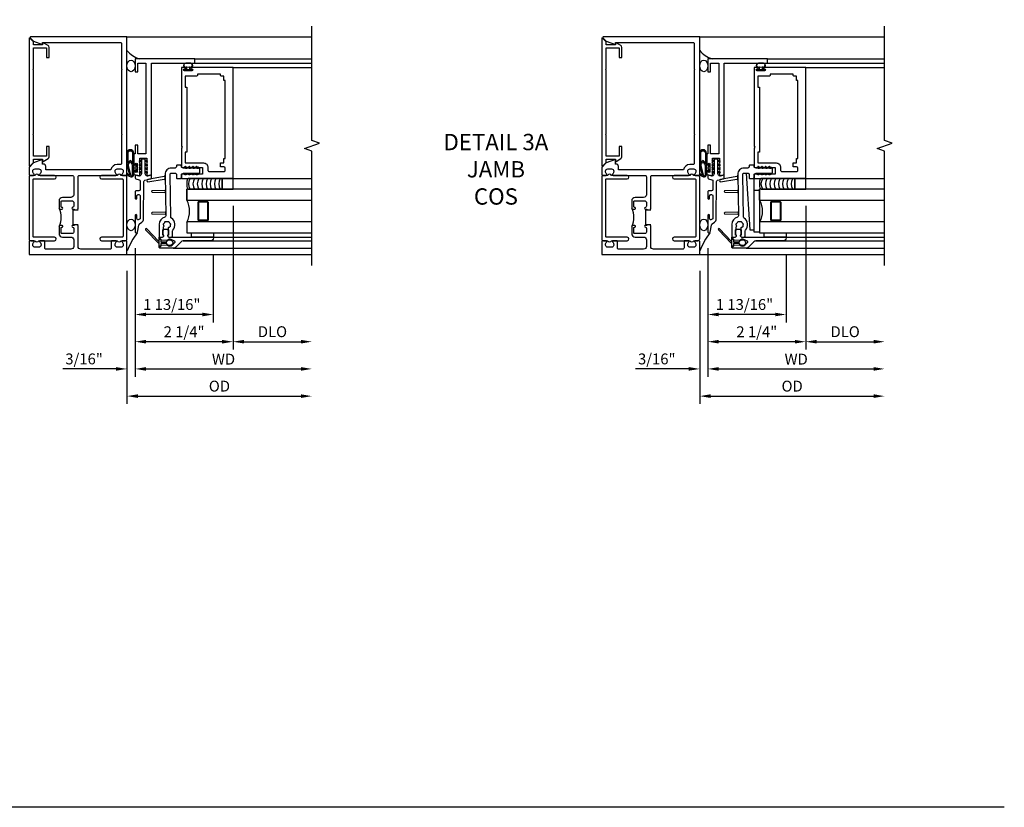
# Model space of a CAD drawing. Extents: x -555 to -452, y 0 to 64.
# Drawn here: x -474 to -452, y 0 to 18 of the extents above; entities that cross this region are included whole.
import ezdxf

# ---------------------------------------------------------------- set-up
doc = ezdxf.new("R2010")
doc.units = 0
doc.header["$LTSCALE"] = 0.5
doc.header["$MEASUREMENT"] = 0
doc.layers.get('0').update_dxf_attribs({"color": 4, "linetype": 'CONTINUOUS'})
for name, color, linetype in [('DIME', 2, 'CONTINUOUS'), ('FORMAT', 7, 'CONTINUOUS'), ('TEXT', 3, 'CONTINUOUS')]:
    doc.layers.add(name, color=color, linetype=linetype)
doc.styles.get("Standard").update_dxf_attribs({"font": 'arial.ttf'})
doc.dimstyles.new('EXT_ON-OFF', dxfattribs={"dimscale": 2, "dimtxt": 0.125, "dimasz": 0.125, "dimexe": 0.09, "dimexo": 0.1875, "dimgap": 0.05, "dimtad": 3, "dimdec": 5, "dimzin": 3, "dimdsep": 46, "dimlunit": 5, "dimtxsty": 'Standard', "dimcen": 0, "dimse2": 1, "dimazin": 0, "dimtfac": 1, "dimtdec": 4, "dimtofl": 0, "dimtmove": 0, "dimatfit": 0, "dimfxl": 0, "dimfrac": 2, "dimtolj": 1, "dimtzin": 3, "dimarcsym": 0})
doc.dimstyles.new('EXT_ON-ON', dxfattribs={"dimscale": 2, "dimtxt": 0.125, "dimasz": 0.125, "dimexe": 0.09, "dimexo": 0.1875, "dimgap": 0.05, "dimtad": 3, "dimdec": 5, "dimzin": 3, "dimdsep": 46, "dimlunit": 5, "dimtxsty": 'Standard', "dimcen": 0, "dimadec": 0, "dimazin": 0, "dimtfac": 1, "dimtdec": 4, "dimtofl": 0, "dimtmove": 0, "dimatfit": 0, "dimfxl": 0, "dimfrac": 2, "dimtolj": 1, "dimtzin": 3, "dimarcsym": 0})

# ---------------------------------------------------------------- blocks, each defined once
blk = doc.blocks.new('B163314')
blk.add_lwpolyline([(0, -0.71, 0.414214), (0.04, -0.75), (0.134, -0.75, 0.654654), (0.226, -0.75), (0.585, -0.75, 1), (0.585, -0.67), (0.11, -0.67, -0.414214), (0.09, -0.65), (0.09, 0.65, -0.414214), (0.11, 0.67), (0.585, 0.67, 1), (0.585, 0.75), (0.226, 0.75, 0.654654), (0.134, 0.75), (0.04, 0.75, 0.414214), (0, 0.71)], format="xyb", close=True)
blk = doc.blocks.new('B182003')
for p, q in [((-1.125, 4.397), (-1.125, 1.47)), ((-1.025, 4.321), (-1.108, 4.404)), ((-1.025, 4.246), (-1.025, 4.321)), ((-0.813, 4.246), (-1.025, 4.246)), ((-1.025, 3.694), (-1.025, 4.176)), ((-1.025, 4.176), (-0.725, 4.176)), ((-0.813, 4.288), (-0.813, 4.246)), ((-0.688, 4.233), (-0.798, 4.297)), ((-0.725, 4.176), (-0.725, 3.956)), ((-0.663, 3.956), (-0.663, 4.19)), ((-0.725, 3.956), (-0.663, 3.956)), ((-1.04, 3.679), (-1.025, 3.694)), ((-1.025, 3.664), (-1.04, 3.679)), ((-1.025, 2.203), (-1.025, 3.664)), ((-1.04, 2.188), (-1.025, 2.203)), ((-1.025, 2.173), (-1.04, 2.188)), ((-1.025, 1.691), (-1.025, 2.173)), ((-0.663, 1.911), (-0.725, 1.911)), ((-0.725, 1.911), (-0.725, 1.691)), ((-0.663, 1.677), (-0.663, 1.911)), ((-0.725, 1.691), (-1.025, 1.691)), ((-1.025, 1.546), (-1.025, 1.621)), ((-1.025, 1.621), (-0.813, 1.621)), ((-0.813, 1.621), (-0.813, 1.579)), ((-0.798, 1.57), (-0.688, 1.634)), ((-1.108, 1.463), (-1.025, 1.546))]:
    blk.add_line(p, q)
for centre, radius, start, end in [((-1.115, 4.397), 0.01, 45, 180), ((-0.803, 4.288), 0.01, 60, 180), ((-0.713, 4.19), 0.05, 360, 60), ((-0.713, 1.677), 0.05, 300, 360), ((-1.115, 1.47), 0.01, 180, 315), ((-0.803, 1.579), 0.01, 180, 300)]:
    blk.add_arc(centre, radius, start, end)
blk = doc.blocks.new('B182101')
for points in [[(1.125, 4.429), (-1.094, 4.429, 0.668179), (-1.101, 4.412), (-1.021, 4.332), (-0.813, 4.256), (-0.813, 4.304), (0.97, 4.304, -0.414214), (1, 4.274), (1, 3.694), (1.015, 3.679), (1, 3.664), (1, 2.203), (1.015, 2.188), (1, 2.173), (1, 1.53, -0.414214), (0.97, 1.5), (0.901, 1.5, 0.365977), (0.753, 1.375), (-0.741, 1.375), (-0.741, 1.45, 0.414214), (-0.801, 1.51), (-0.813, 1.51), (-0.813, 1.611), (-1.022, 1.535), (-1.125, 1.432), (-1.125, 1.27, 0.414214), (-1.105, 1.25), (-1.023, 1.25, 0.669376), (-1.012, 1.276, -0.199773), (-1.039, 1.339), (-1.039, 1.35, -0.414214), (-0.989, 1.4), (-0.901, 1.4, -0.414214), (-0.851, 1.35), (-0.851, 1.339, -0.199773), (-0.878, 1.276, 0.669376), (-0.867, 1.25), (-0.13, 1.25, -0.414214), (-0.1, 1.22), (-0.1, 0.806, -0.414214), (-0.163, 0.743), (-0.357, 0.743, 0.414214), (-0.437, 0.663), (-0.437, 0.506, 0.414214), (-0.406, 0.475), (-0.367, 0.475, 0.993694), (-0.37, 0.515, -0.456412), (-0.387, 0.53), (-0.387, 0.648, -0.414214), (-0.372, 0.663), (-0.131, 0.663, -0.414214), (-0.1, 0.632), (-0.1, 0.545, -0.350781), (-0.124, 0.515, 0.895043), (-0.12, 0.475), (-0.09, 0.475), (-0.09, 0.459), (0, 0.459), (0, 0.46), (-0.015, 0.475), (0, 0.49), (0, 1.22, -0.414214), (0.03, 1.25), (0.867, 1.25, 0.669376), (0.878, 1.276, -0.199773), (0.851, 1.339), (0.851, 1.35, -0.414214), (0.901, 1.4), (0.989, 1.4, -0.414214), (1.039, 1.35), (1.039, 1.339, -0.199773), (1.012, 1.276, 0.669376), (1.023, 1.25), (1.105, 1.25, 0.414214), (1.125, 1.27)], [(1.125, -0.27, 0.414214), (1.105, -0.25), (1.023, -0.25, 0.669376), (1.012, -0.276, -0.199773), (1.039, -0.339), (1.039, -0.35, -0.414214), (0.989, -0.4), (0.901, -0.4, -0.414214), (0.851, -0.35), (0.851, -0.339, -0.199773), (0.878, -0.276, 0.669376), (0.867, -0.25), (0.785, -0.25, 0.414214), (0.765, -0.27), (0.765, -0.416, -0.414214), (0.735, -0.446), (0.063, -0.446, -0.414214), (0, -0.383), (0, 0.085), (-0.015, 0.1), (0, 0.115), (0, 0.115), (-0.09, 0.115), (-0.09, 0.1), (-0.12, 0.1, 0.895043), (-0.124, 0.06, -0.350781), (-0.1, 0.03), (-0.1, -0.057, -0.414214), (-0.131, -0.088), (-0.372, -0.088, -0.414214), (-0.387, -0.073), (-0.387, 0.045, -0.414214), (-0.372, 0.06), (-0.367, 0.06, 1), (-0.367, 0.1), (-0.406, 0.1, 0.414214), (-0.437, 0.069), (-0.437, -0.088, 0.414214), (-0.357, -0.168), (-0.163, -0.168, -0.414214), (-0.1, -0.231), (-0.1, -0.383, -0.414214), (-0.163, -0.446), (-0.735, -0.446, -0.414214), (-0.765, -0.416), (-0.765, -0.27, 0.414214), (-0.785, -0.25), (-0.867, -0.25, 0.669376), (-0.878, -0.276, -0.199773), (-0.851, -0.339), (-0.851, -0.35, -0.414214), (-0.901, -0.4), (-0.989, -0.4, -0.414214), (-1.039, -0.35), (-1.039, -0.339, -0.199773), (-1.012, -0.276, 0.669376), (-1.023, -0.25), (-1.105, -0.25, 0.414214), (-1.125, -0.27), (-1.125, -0.571), (1.125, -0.571)]]:
    blk.add_lwpolyline(points, format="xyb", close=True)
blk.add_lwpolyline([(-0.09, 0.115), (-0.11, 0.115), (-0.11, 0.459), (-0.09, 0.459)])
blk.add_arc((-0.859, 0.287), 0.472, 334.25, 25.75)
blk = doc.blocks.new('*D54')
at = {"layer": 'DIME', "color": 0, "lineweight": -2}
for p, q in [((-471.731, 13.214), (-471.731, 10.264)), ((-471.481, 10.444), (-467.919, 10.444))]:
    blk.add_line(p, q, dxfattribs=at)
at = {"layer": 'DIME', "color": 0}
for points in [[(-471.481, 10.486), (-471.481, 10.403), (-471.731, 10.444)], [(-467.919, 10.486), (-467.919, 10.403), (-467.669, 10.444)]]:
    blk.add_solid(points, dxfattribs=at)
at = {"layer": 'DIME', "color": 0, "insert": (-469.7, 10.669), "char_height": 0.25, "attachment_point": 5}
blk.add_mtext('\\A1;WD', dxfattribs=at)
blk = doc.blocks.new('*D55')
at = {"layer": 'DIME', "color": 0, "lineweight": -2}
for p, q in [((-469.481, 14.194), (-469.481, 10.889)), ((-469.231, 11.069), (-467.919, 11.069))]:
    blk.add_line(p, q, dxfattribs=at)
at = {"layer": 'DIME', "color": 0}
for points in [[(-469.231, 11.111), (-469.231, 11.028), (-469.481, 11.069)], [(-467.919, 11.111), (-467.919, 11.028), (-467.669, 11.069)]]:
    blk.add_solid(points, dxfattribs=at)
at = {"layer": 'DIME', "color": 0, "insert": (-468.575, 11.299), "char_height": 0.25, "attachment_point": 5}
blk.add_mtext('\\A1;DLO', dxfattribs=at)
blk = doc.blocks.new('*D56')
at = {"layer": 'DIME', "color": 0, "lineweight": -2}
for p, q in [((-469.481, 14.194), (-469.481, 10.889)), ((-471.731, 13.214), (-471.731, 10.889)), ((-469.731, 11.069), (-471.481, 11.069))]:
    blk.add_line(p, q, dxfattribs=at)
at = {"layer": 'DIME', "color": 0}
for points in [[(-471.481, 11.111), (-471.481, 11.028), (-471.731, 11.069)], [(-469.731, 11.111), (-469.731, 11.028), (-469.481, 11.069)]]:
    blk.add_solid(points, dxfattribs=at)
at = {"layer": 'DIME', "color": 0, "insert": (-470.606, 11.298), "char_height": 0.25, "attachment_point": 5}
blk.add_mtext('\\A1;2 1/4"', dxfattribs=at)
blk = doc.blocks.new('*D57')
at = {"layer": 'DIME', "color": 0, "lineweight": -2}
for p, q in [((-471.919, 12.694), (-471.919, 9.639)), ((-471.669, 9.819), (-467.919, 9.819))]:
    blk.add_line(p, q, dxfattribs=at)
at = {"layer": 'DIME', "color": 0}
for points in [[(-471.669, 9.861), (-471.669, 9.778), (-471.919, 9.819)], [(-467.919, 9.861), (-467.919, 9.778), (-467.669, 9.819)]]:
    blk.add_solid(points, dxfattribs=at)
at = {"layer": 'DIME', "color": 0, "insert": (-469.794, 10.049), "char_height": 0.25, "attachment_point": 5}
blk.add_mtext('\\A1;OD', dxfattribs=at)
blk = doc.blocks.new('*D58')
at = {"layer": 'DIME', "color": 0, "lineweight": -2}
for p, q in [((-471.731, 13.214), (-471.731, 10.264)), ((-471.919, 12.694), (-471.919, 10.264)), ((-472.169, 10.444), (-473.391, 10.444)), ((-471.481, 10.444), (-471.231, 10.444))]:
    blk.add_line(p, q, dxfattribs=at)
at = {"layer": 'DIME', "color": 0}
for points in [[(-472.169, 10.486), (-472.169, 10.403), (-471.919, 10.444)], [(-471.481, 10.486), (-471.481, 10.403), (-471.731, 10.444)]]:
    blk.add_solid(points, dxfattribs=at)
at = {"layer": 'DIME', "color": 0, "insert": (-472.905, 10.674), "char_height": 0.25, "attachment_point": 5}
blk.add_mtext('\\A1;3/16"', dxfattribs=at)
blk = doc.blocks.new('*D59')
at = {"layer": 'DIME', "color": 0, "lineweight": -2}
for p, q in [((-471.731, 13.214), (-471.731, 11.514)), ((-469.934, 13.079), (-469.934, 11.514)), ((-470.184, 11.694), (-471.481, 11.694))]:
    blk.add_line(p, q, dxfattribs=at)
at = {"layer": 'DIME', "color": 0}
for points in [[(-471.481, 11.736), (-471.481, 11.653), (-471.731, 11.694)], [(-470.184, 11.736), (-470.184, 11.653), (-469.934, 11.694)]]:
    blk.add_solid(points, dxfattribs=at)
at = {"layer": 'DIME', "color": 0, "insert": (-470.888, 11.924), "char_height": 0.25, "attachment_point": 5}
blk.add_mtext('\\A1;1 13/16"', dxfattribs=at)
blk = doc.blocks.new('B386002')
for points in [[(0.25, 0.895), (0.23, 0.875), (-0.204, 0.875), (-0.214, 0.902), (-0.214, 0.935), (-0.204, 0.945), (-0.214, 0.955), (-0.204, 0.965), (-0.214, 0.975), (-0.204, 0.985), (-0.214, 0.995), (-0.204, 1.005), (-0.214, 1.015), (-0.204, 1.025), (-0.214, 1.035), (-0.204, 1.045), (-0.214, 1.055), (-0.204, 1.065), (-0.214, 1.075), (-0.204, 1.085), (-0.214, 1.095), (-0.204, 1.105), (-0.214, 1.115), (-0.204, 1.125), (-0.214, 1.135), (-0.204, 1.145), (-0.214, 1.155), (-0.204, 1.165), (-0.214, 1.175), (-0.204, 1.185), (-0.214, 1.195), (-0.204, 1.205), (-0.214, 1.215), (-0.204, 1.225), (-0.214, 1.235), (-0.204, 1.245), (-0.214, 1.255), (-0.204, 1.265), (-0.214, 1.275), (-0.214, 1.361), (-0.369, 1.361), (-0.369, 1.275), (-0.379, 1.265), (-0.369, 1.255), (-0.379, 1.245), (-0.369, 1.235), (-0.379, 1.225), (-0.369, 1.215), (-0.379, 1.205), (-0.369, 1.195), (-0.379, 1.185), (-0.369, 1.175), (-0.379, 1.165), (-0.369, 1.155), (-0.379, 1.145), (-0.369, 1.135), (-0.379, 1.125), (-0.369, 1.115), (-0.379, 1.105), (-0.369, 1.095), (-0.379, 1.085), (-0.369, 1.075), (-0.379, 1.065), (-0.369, 1.055), (-0.379, 1.045), (-0.369, 1.035), (-0.379, 1.025), (-0.369, 1.015), (-0.379, 1.005), (-0.369, 0.995), (-0.379, 0.985), (-0.369, 0.975), (-0.379, 0.965), (-0.369, 0.955), (-0.379, 0.945), (-0.369, 0.935), (-0.369, 0.902), (-0.379, 0.875), (-0.469, 0.875), (-0.469, 2.063), (2.081, 2.063), (2.081, 1.11, -1), (2.049, 1.11), (2.049, 1.116, 1), (2.005, 1.116), (2.005, 0.947, 1), (2.049, 0.947), (2.049, 0.953, -1), (2.081, 0.953), (2.081, 0.875), (0.27, 0.875)], [(-0.214, 1.486), (-0.283, 1.486, -0.414214), (-0.313, 1.516), (-0.313, 1.852, -0.414214), (-0.283, 1.882), (-0.234, 1.882, -0.414214), (-0.204, 1.852), (-0.204, 1.772), (-0.114, 1.772), (-0.114, 1.852), (-0.014, 1.852), (-0.014, 1.882), (1.78, 1.882), (1.78, 1.852), (1.88, 1.852), (1.88, 1.802, 0.414214), (1.91, 1.772), (1.925, 1.772), (1.925, 1.245), (1.91, 1.245, 0.414214), (1.88, 1.215), (1.88, 0.965), (1.63, 0.965), (1.63, 1), (0.136, 1), (0.136, 0.965), (-0.114, 0.965), (-0.114, 1.386, 0.414214)]]:
    blk.add_lwpolyline(points, format="xyb", close=True)
blk = doc.blocks.new('B027728M')
for points in [[(0.028, -0.083), (0.028, 0.083, 0.414214), (0.018, 0.093), (0.01, 0.093, 0.414214), (0, 0.083), (0, -0.083, 0.414214), (0.01, -0.093), (0.018, -0.093, 0.414214)], [(0.088, 0.03, 0.207596), (0.088, 0.038, -1.256619), (0.169, 0.056), (0.169, -0.056, -1.265843), (0.088, -0.037, 0.213945), (0.089, -0.029, -0.187586)]]:
    blk.add_lwpolyline(points, format="xyb", close=True)
blk.add_lwpolyline([(0.028, 0.05, 0.414214), (0.038, 0.04), (0.067, 0.04, 0.44512), (0.076, 0.051, -1.039688), (0.176, 0.058), (0.176, -0.056, -1.051381), (0.076, -0.051, 0.443866), (0.066, -0.04), (0.038, -0.04, 0.414214), (0.028, -0.05)], format="xyb")
blk = doc.blocks.new('B127213-M2')
for points in [[(-0.172, 0.18, -0.118492), (-0.153, 0.214, -0.153915), (-0.138, 0.224), (-0.124, 0.228, 0.916331), (-0.126, 0.237), (-0.134, 0.237, 0.177949), (-0.171, 0.219, 0.124777), (-0.192, 0.183), (-0.201, 0.15, 0.516577), (-0.154, 0.083), (-0.025, 0.083), (0.342, 0.083, 1), (0.342, 0.237), (0.064, 0.237, 0.061612), (0.051, 0.236)], [(0.108, 0.191, -0.101178), (0.083, 0.207, 0.235473), (0.057, 0.213), (-0.16, 0.158, 0.88487), (-0.154, 0.107), (0.055, 0.107, 0.146566), (0.071, 0.112, -0.044172), (0.109, 0.134, 0.081777), (0.144, 0.162, 0.115138)], [(0.025, 0.083), (0.02, 0.034, 0.454954), (0.028, 0.025), (0.065, 0.025, -1.660521), (0.078, 0), (-0.078, 0, -1.660521), (-0.065, 0.025), (-0.028, 0.025, 0.453761), (-0.02, 0.034), (-0.025, 0.083)], [(0.106, 0.213), (0.342, 0.213, -1), (0.342, 0.107), (0.098, 0.107, 0.144349), (0.169, 0.16, 0.174853)]]:
    blk.add_lwpolyline(points, format="xyb", close=True)
blk = doc.blocks.new('B127095M')
blk.add_lwpolyline([(-0.25, 0), (0, 0), (0, -0.25), (-0.25, -0.25)], close=True)
blk = doc.blocks.new('B386305')
for points in [[(-0.389, -0.01, -0.305615), (-0.383, -0.001, 5.138733), (-0.435, -0.001, -0.305615), (-0.429, -0.01), (-0.429, -0.134, -0.414214), (-0.439, -0.144), (-0.483, -0.144, 0.414214), (-0.493, -0.154), (-0.493, -0.174, 0.414214), (-0.483, -0.184), (-0.335, -0.184, 0.414214), (-0.325, -0.174), (-0.325, -0.154, 0.414214), (-0.335, -0.144), (-0.379, -0.144, -0.414214), (-0.389, -0.134)], [(-0.371, -0.193), (-0.088, -0.462, -1), (-0.116, -0.491), (-0.432, -0.19, 0.192582), (-0.446, -0.184), (-0.368, -0.184, 0.677033)]]:
    blk.add_lwpolyline(points, format="xyb", close=True)
blk = doc.blocks.new('B386011')
blk.add_lwpolyline([(-0.538, 0.145), (-0.538, -0.154, 0.414214), (-0.508, -0.184), (-0.508, -0.184, 0.414214), (-0.498, -0.174), (-0.498, -0.154, -0.414214), (-0.488, -0.144), (-0.48, -0.144, 0.388879), (-0.47, -0.135), (-0.458, -0.003, 0.236021), (-0.462, 0.005, -0.430254), (-0.465, 0.12), (-0.404, 0.181, -0.526211), (-0.372, 0.175), (-0.337, 0.096, -0.325424), (-0.356, 0.005, 0.236021), (-0.36, -0.003), (-0.348, -0.135, 0.388879), (-0.338, -0.144), (-0.33, -0.144, -0.414214), (-0.32, -0.154), (-0.32, -0.174, 0.414214), (-0.31, -0.184), (-0.28, -0.184), (-0.28, -0.102, -0.414214), (-0.25, -0.072), (-0.235, -0.072), (-0.231, -0.087), (-0.127, -0.087), (-0.104, -0.07, 0.235469), (-0.1, -0.062), (-0.1, 0.004, 0.235469), (-0.104, 0.012), (-0.127, 0.029), (-0.231, 0.029), (-0.235, 0.014), (-0.25, 0.014, -0.414214), (-0.28, 0.044), (-0.28, 1.066), (-0.3, 1.066, 0.414214), (-0.37, 0.996), (-0.37, 0.371, -0.198912), (-0.391, 0.322), (-0.517, 0.195, 0.198912)], format="xyb", close=True)
blk = doc.blocks.new('Struct Silicone')
blk.add_lwpolyline([(-0.25, -1), (-0.25, -0.25), (0, -0.25), (0, -1, -0.414214), (-0.063, -1.062), (-0.188, -1.062, -0.414214)], format="xyb", close=True)
blk = doc.blocks.new('B386303M')
for points in [[(-1.272, -0.885, 0.065543), (-1.253, -0.89, -0.201051), (-1.25, -0.892, 0.275637), (-1.231, -0.9, 0.033442), (-1.22, -0.897, 0.275637), (-1.206, -0.882, -0.201051), (-1.203, -0.879, 0.065543), (-1.188, -0.867, -0.201051), (-1.185, -0.865, 0.275637), (-1.168, -0.855, 0.011613), (-1.166, -0.851, 0.275637), (-1.168, -0.831, -0.201051), (-1.169, -0.827, 0.065543), (-1.169, -0.808, -0.201051), (-1.168, -0.804, 0.275637), (-1.165, -0.784, 0.011613), (-1.167, -0.78, 0.275637), (-1.184, -0.769, -0.201051), (-1.187, -0.767, 0.065543), (-1.202, -0.754, -0.201051), (-1.204, -0.751, 0.275637), (-1.218, -0.736, 0.011613), (-1.222, -0.735, 0.275637), (-1.241, -0.741, -0.201051), (-1.245, -0.743, 0.065543), (-1.264, -0.746, -0.201051), (-1.268, -0.745, 0.275637), (-1.288, -0.746, 0.011613), (-1.292, -0.748, 0.275637), (-1.3, -0.767, -0.201051), (-1.301, -0.771, 0.065543), (-1.311, -0.787, -0.30047), (-1.315, -0.79), (-1.345, -0.79, -0.267949), (-1.354, -0.785, 0.267949), (-1.363, -0.78), (-1.473, -0.78, 0.414214), (-1.483, -0.79, -0.618819), (-1.499, -0.798), (-1.515, -0.786, -0.235469), (-1.522, -0.77), (-1.522, -0.71, -0.414214), (-1.502, -0.69), (-1.389, -0.69, 0.190759), (-1.368, -0.682, -0.464907), (-1.089, -0.715, 0.247181), (-1.064, -0.728), (-0.083, -0.746, 0.419335), (-0.052, -0.716), (-0.052, -0.631, 0.414214), (-0.082, -0.601), (-0.157, -0.601, -0.414214), (-0.177, -0.581), (-0.177, -0.506, -0.414214), (-0.157, -0.486), (-0.092, -0.486, 0.315299), (-0.073, -0.473), (-0.059, -0.436, 0.087489), (-0.058, -0.426), (-0.058, -0.086, -0.414214), (-0.032, -0.061), (0.033, -0.061, -0.414214), (0.057, -0.086), (0.057, -0.426, 0.087489), (0.059, -0.436), (0.073, -0.473, 0.315299), (0.092, -0.486), (0.107, -0.486, -0.414214), (0.128, -0.506), (0.128, -0.581, -0.414214), (0.107, -0.601), (0.093, -0.601, 0.414214), (0.063, -0.631), (0.063, -0.716, -0.419335), (-0.085, -0.861), (-1.036, -0.844, 0.341481), (-1.065, -0.866, -0.321938), (-1.233, -1), (-1.242, -0.99), (-1.252, -1), (-1.502, -1, -0.414214), (-1.522, -0.98), (-1.522, -0.92, -0.235469), (-1.515, -0.904), (-1.499, -0.892, -0.618819), (-1.483, -0.9, 0.414214), (-1.473, -0.91), (-1.36, -0.91, 0.267949), (-1.351, -0.905, -0.267949), (-1.343, -0.9), (-1.297, -0.9, 0.283287), (-1.279, -0.889), (-1.278, -0.887, -0.395783)], [(-0.091, -0.12, 1), (-0.079, -0.142), (-0.058, -0.129), (-0.058, -0.101)], [(-0.091, -0.207, 1), (-0.079, -0.228), (-0.058, -0.216), (-0.058, -0.187)], [(-0.091, -0.12, 1), (-0.079, -0.142), (-0.058, -0.129), (-0.058, -0.101)], [(-0.091, -0.207, 1), (-0.079, -0.228), (-0.058, -0.216), (-0.058, -0.187)], [(0.091, -0.12, -1), (0.079, -0.142), (0.057, -0.129), (0.057, -0.101)], [(0.091, -0.207, -1), (0.079, -0.228), (0.057, -0.216), (0.057, -0.187)], [(0.091, -0.12, -1), (0.079, -0.142), (0.057, -0.129), (0.057, -0.101)], [(0.091, -0.207, -1), (0.079, -0.228), (0.057, -0.216), (0.057, -0.187)], [(-0.091, -0.293, 1), (-0.079, -0.315), (-0.058, -0.303), (-0.058, -0.274)], [(-0.091, -0.38, 1), (-0.079, -0.402), (-0.058, -0.389), (-0.058, -0.36)], [(-0.091, -0.293, 1), (-0.079, -0.315), (-0.058, -0.303), (-0.058, -0.274)], [(-0.091, -0.38, 1), (-0.079, -0.402), (-0.058, -0.389), (-0.058, -0.36)], [(0.091, -0.293, -1), (0.079, -0.315), (0.057, -0.303), (0.057, -0.274)], [(0.091, -0.38, -1), (0.079, -0.402), (0.057, -0.389), (0.057, -0.36)], [(0.091, -0.293, -1), (0.079, -0.315), (0.057, -0.303), (0.057, -0.274)], [(0.091, -0.38, -1), (0.079, -0.402), (0.057, -0.389), (0.057, -0.36)], [(-0.991, -1.155), (-0.996, -0.859, 0.404026), (-1.011, -0.844), (-0.938, -0.846, 0.414214), (-0.954, -0.86), (-0.959, -1.155, -0.982697)], [(-0.438, -0.854, 0.414214), (-0.454, -0.869), (-0.459, -1.155, -0.982697), (-0.491, -1.155), (-0.496, -0.868, 0.404026), (-0.511, -0.853)], [(-0.219, -0.858), (-0.105, -0.86, 0.414214), (-0.131, -0.885), (-0.202, -1.256, -0.982697), (-0.252, -1.256), (-0.194, -0.883, 0.404026)]]:
    blk.add_lwpolyline(points, format="xyb", close=True)
blk.add_lwpolyline([(0.087, -0.486), (0.107, -0.486)])
blk = doc.blocks.new('B127220M')
blk.add_lwpolyline([(0, 0.623), (-0.095, 0.623), (-0.095, 0.123), (0, 0.123)], close=True)
blk = doc.blocks.new('B127220M1')
blk.add_blockref('B127220M', (0, -0.013))
blk = doc.blocks.new('S386GT01')
for p, q in [((-1.781, 0.671), (-1.781, -2.514)), ((-1.613, 0.445), (-1.613, -2.514)), ((2.473, 0.173), (2.473, -2.514)), ((2.573, 0.173), (2.573, -2.514)), ((-1.523, -0.25), (-1.523, -2.514)), ((-0.177, -0.702), (-0.177, -2.514)), ((2.373, -0.702), (2.373, -2.514))]:
    blk.add_line(p, q)
for points in [[(-1.177, -2.514), (-1.177, 0.361), (-1.427, 0.361), (-1.427, -2.514)], [(-0.427, -2.514), (-0.427, 0.361), (-0.677, 0.361), (-0.677, -2.514)], [(-0.677, 0.361), (-0.427, 0.361)]]:
    blk.add_lwpolyline(points)
for points in [[(-0.709, 0.079, 0.414214), (-0.74, 0.111), (-1.115, 0.111, 0.414214), (-1.146, 0.079), (-1.146, -0.108, 0.414214), (-1.115, -0.139), (-0.74, -0.139, 0.414214), (-0.709, -0.108)], [(-1.115, 0.095, 0.414214), (-1.131, 0.079), (-1.131, -0.108, 0.414214), (-1.115, -0.124), (-0.74, -0.124, 0.414214), (-0.724, -0.108), (-0.724, 0.079, 0.414214), (-0.74, 0.095)]]:
    blk.add_lwpolyline(points, format="xyb", close=True)
for centre, radius, start, end in [((-0.928, 0.829), 0.531, 241.9248, 298.0752), ((-0.302, 0.069), 0.25, 60, 120), ((-0.302, -0.031), 0.25, 60, 120), ((-0.302, -0.131), 0.25, 60, 120), ((-0.302, -0.231), 0.25, 60, 120), ((-0.302, -0.331), 0.25, 60, 120), ((-0.302, -0.425), 0.25, 60, 120), ((-0.302, -0.525), 0.25, 60, 120), ((-0.302, -0.625), 0.25, 60, 120)]:
    blk.add_arc(centre, radius, start, end)
at = {"xscale": -1, "rotation": 180}
for name, p in [('B386305', (-1.243, 0.816)), ('B386303M', (0, 0)), ('B386011', (-1.243, 0.816)), ('B127220M1', (-1.427, 0.361)), ('Struct Silicone', (-0.177, -0.702)), ('B127095M', (-0.177, -0.702))]:
    blk.add_blockref(name, p, dxfattribs=at)
blk = doc.blocks.new('B386301')
for points in [[(1.243, 1.735, -0.339454), (1.263, 1.75), (1.309, 1.75, -0.493145), (1.329, 1.725), (1.309, 1.653, 0.388879), (1.328, 1.617), (1.356, 1.607, 0.087489), (1.367, 1.605), (1.676, 1.605, -0.414214), (1.696, 1.585), (1.696, 1.54, -0.414214), (1.676, 1.52), (1.367, 1.52, 0.087489), (1.356, 1.518), (1.328, 1.508, 0.388879), (1.309, 1.472), (1.329, 1.4, -0.493145), (1.309, 1.375), (1.263, 1.375, -0.339454), (1.243, 1.39), (1.222, 1.469, 0.341889), (1.193, 1.492), (0.994, 1.49, 0.41166), (0.964, 1.46), (0.964, 1.395, -0.414214), (0.944, 1.375), (0.793, 1.375, -1), (0.793, 1.415), (0.849, 1.415, 0.414214), (0.879, 1.445), (0.879, 1.46, 0.414214), (0.849, 1.49), (0.338, 1.49, 0.244698), (0.314, 1.477), (0.304, 1.462, 0.606815), (0.328, 1.415), (0.403, 1.415, -1), (0.403, 1.375), (0.02, 1.375, -0.414214), (0, 1.395), (0, 1.408, -0.36397), (0.017, 1.428), (0.178, 1.456, 0.198912), (0.21, 1.477), (0.246, 1.529, -0.242387), (0.323, 1.569), (1.178, 1.576, 0.337023), (1.207, 1.599)], [(1.417, 1.605), (1.391, 1.649, 1), (1.37, 1.636), (1.388, 1.605)], [(1.503, 1.605), (1.478, 1.649, 1), (1.456, 1.636), (1.474, 1.605)], [(1.59, 1.605), (1.565, 1.649, 1), (1.543, 1.636), (1.561, 1.605)], [(1.676, 1.605), (1.651, 1.649, 1), (1.63, 1.636), (1.648, 1.605)], [(1.417, 1.52), (1.391, 1.476, -1), (1.37, 1.489), (1.388, 1.52)], [(1.503, 1.52), (1.478, 1.476, -1), (1.456, 1.489), (1.474, 1.52)], [(1.59, 1.52), (1.565, 1.476, -1), (1.543, 1.489), (1.561, 1.52)], [(1.676, 1.52), (1.651, 1.476, -1), (1.63, 1.489), (1.648, 1.52)]]:
    blk.add_lwpolyline(points, format="xyb", close=True)
blk = doc.blocks.new('B386001')
blk.add_lwpolyline([(-0.314, -0.078), (-0.304, -0.088), (-0.294, -0.078), (-0.284, -0.088), (-0.274, -0.078), (-0.264, -0.088), (-0.254, -0.078), (-0.244, -0.088), (-0.234, -0.078), (-0.224, -0.088), (-0.214, -0.078), (-0.204, -0.088), (-0.194, -0.078), (-0.184, -0.088), (-0.174, -0.078), (-0.164, -0.088), (-0.154, -0.078), (-0.144, -0.088), (-0.134, -0.078), (-0.124, -0.088), (-0.114, -0.078), (-0.104, -0.088), (-0.094, -0.078), (-0.084, -0.088), (-0.074, -0.078), (-0.064, -0.088), (-0.054, -0.078), (-0.044, -0.088), (-0.034, -0.078), (0.022, -0.078), (0.022, 0.078), (-0.034, 0.078), (-0.044, 0.088), (-0.054, 0.078), (-0.064, 0.088), (-0.074, 0.078), (-0.084, 0.088), (-0.094, 0.078), (-0.104, 0.088), (-0.114, 0.078), (-0.124, 0.088), (-0.134, 0.078), (-0.144, 0.088), (-0.154, 0.078), (-0.164, 0.088), (-0.174, 0.078), (-0.184, 0.088), (-0.194, 0.078), (-0.204, 0.088), (-0.214, 0.078), (-0.224, 0.088), (-0.234, 0.078), (-0.244, 0.088), (-0.254, 0.078), (-0.264, 0.088), (-0.274, 0.078), (-0.284, 0.088), (-0.294, 0.078), (-0.304, 0.088), (-0.314, 0.078), (-0.324, 0.088), (-0.334, 0.078), (-0.357, 0.078), (-0.384, 0.087), (-0.384, 0.102), (-0.361, 0.188), (2.204, 0.188), (2.204, 1.187), (2.304, 1.187), (2.304, -0.188), (2.004, -0.188), (2.004, -0.125), (2.204, -0.125), (2.204, 0.062), (0.122, 0.062), (0.122, -0.125), (0.322, -0.125), (0.322, -0.188), (0.122, -0.188), (0.122, -0.214), (-0.119, -0.214), (-0.125, -0.214, -1), (-0.125, -0.182), (-0.119, -0.182, 1), (-0.119, -0.138), (-0.288, -0.138, 1), (-0.288, -0.182), (-0.282, -0.182, -1), (-0.282, -0.214), (-0.354, -0.214), (-0.384, -0.102), (-0.384, -0.087), (-0.357, -0.078), (-0.334, -0.078), (-0.324, -0.088)], format="xyb", close=True)
blk = doc.blocks.new('B386201')
for name, p in [('B386001', (0.269, -1.361)), ('B386301', (-1.427, -2.923))]:
    blk.add_blockref(name, p)
blk = doc.blocks.new('S386VJ01')
at = {"linetype": 'Continuous'}
for centre, radius, start, end in [((0.426, 4.521), 0.539, 217.7988, 255.0728), ((2.034, -1.276), 2.209, 144.5676, 157.0029)]:
    blk.add_arc(centre, radius, start, end, dxfattribs=at)
for centre in [(0.094, 3.835), (0.094, 0.184)]:
    blk.add_ellipse(centre, major_axis=(0, 0.134), ratio=0.700153, dxfattribs=at)
at = {"xscale": -1, "rotation": 270}
for name, p in [('B386201', (1.736, 1.427)), ('B027728M', (1.406, 3.724)), ('B386002', (0.375, 1.719))]:
    blk.add_blockref(name, p, dxfattribs=at)
at = {"linetype": 'Continuous', "rotation": 90}
blk.add_blockref('S386GT01', (1.736, 1.427), dxfattribs=at)
at = {"rotation": 90.00000000000004}
blk.add_blockref('B127213-M2', (0.237, 1.491), dxfattribs=at)
blk = doc.blocks.new('*D1880')
at = {"layer": 'DIME', "color": 0, "lineweight": -2}
for p, q in [((-458.568, 13.214), (-458.568, 10.264)), ((-458.318, 10.444), (-454.755, 10.444))]:
    blk.add_line(p, q, dxfattribs=at)
at = {"layer": 'DIME', "color": 0}
for points in [[(-458.318, 10.486), (-458.318, 10.403), (-458.568, 10.444)], [(-454.755, 10.486), (-454.755, 10.403), (-454.505, 10.444)]]:
    blk.add_solid(points, dxfattribs=at)
at = {"layer": 'DIME', "color": 0, "insert": (-456.537, 10.669), "char_height": 0.25, "attachment_point": 5}
blk.add_mtext('\\A1;WD', dxfattribs=at)
blk = doc.blocks.new('*D1881')
at = {"layer": 'DIME', "color": 0, "lineweight": -2}
for p, q in [((-456.318, 14.194), (-456.318, 10.889)), ((-456.068, 11.069), (-454.755, 11.069))]:
    blk.add_line(p, q, dxfattribs=at)
at = {"layer": 'DIME', "color": 0}
for points in [[(-456.068, 11.111), (-456.068, 11.028), (-456.318, 11.069)], [(-454.755, 11.111), (-454.755, 11.028), (-454.505, 11.069)]]:
    blk.add_solid(points, dxfattribs=at)
at = {"layer": 'DIME', "color": 0, "insert": (-455.412, 11.299), "char_height": 0.25, "attachment_point": 5}
blk.add_mtext('\\A1;DLO', dxfattribs=at)
blk = doc.blocks.new('*D1882')
at = {"layer": 'DIME', "color": 0, "lineweight": -2}
for p, q in [((-456.318, 14.194), (-456.318, 10.889)), ((-458.568, 13.214), (-458.568, 10.889)), ((-456.568, 11.069), (-458.318, 11.069))]:
    blk.add_line(p, q, dxfattribs=at)
at = {"layer": 'DIME', "color": 0}
for points in [[(-458.318, 11.111), (-458.318, 11.028), (-458.568, 11.069)], [(-456.568, 11.111), (-456.568, 11.028), (-456.318, 11.069)]]:
    blk.add_solid(points, dxfattribs=at)
at = {"layer": 'DIME', "color": 0, "insert": (-457.443, 11.298), "char_height": 0.25, "attachment_point": 5}
blk.add_mtext('\\A1;2 1/4"', dxfattribs=at)
blk = doc.blocks.new('*D1883')
at = {"layer": 'DIME', "color": 0, "lineweight": -2}
for p, q in [((-458.755, 12.694), (-458.755, 9.639)), ((-458.505, 9.819), (-454.755, 9.819))]:
    blk.add_line(p, q, dxfattribs=at)
at = {"layer": 'DIME', "color": 0}
for points in [[(-458.505, 9.861), (-458.505, 9.778), (-458.755, 9.819)], [(-454.755, 9.861), (-454.755, 9.778), (-454.505, 9.819)]]:
    blk.add_solid(points, dxfattribs=at)
at = {"layer": 'DIME', "color": 0, "insert": (-456.63, 10.049), "char_height": 0.25, "attachment_point": 5}
blk.add_mtext('\\A1;OD', dxfattribs=at)
blk = doc.blocks.new('*D1884')
at = {"layer": 'DIME', "color": 0, "lineweight": -2}
for p, q in [((-458.568, 13.214), (-458.568, 10.264)), ((-458.755, 12.694), (-458.755, 10.264)), ((-459.005, 10.444), (-460.228, 10.444)), ((-458.318, 10.444), (-458.068, 10.444))]:
    blk.add_line(p, q, dxfattribs=at)
at = {"layer": 'DIME', "color": 0}
for points in [[(-459.005, 10.486), (-459.005, 10.403), (-458.755, 10.444)], [(-458.318, 10.486), (-458.318, 10.403), (-458.568, 10.444)]]:
    blk.add_solid(points, dxfattribs=at)
at = {"layer": 'DIME', "color": 0, "insert": (-459.742, 10.674), "char_height": 0.25, "attachment_point": 5}
blk.add_mtext('\\A1;3/16"', dxfattribs=at)
blk = doc.blocks.new('*D1885')
at = {"layer": 'DIME', "color": 0, "lineweight": -2}
for p, q in [((-458.568, 13.214), (-458.568, 11.514)), ((-456.77, 13.079), (-456.77, 11.514)), ((-457.02, 11.694), (-458.318, 11.694))]:
    blk.add_line(p, q, dxfattribs=at)
at = {"layer": 'DIME', "color": 0}
for points in [[(-458.318, 11.736), (-458.318, 11.653), (-458.568, 11.694)], [(-457.02, 11.736), (-457.02, 11.653), (-456.77, 11.694)]]:
    blk.add_solid(points, dxfattribs=at)
at = {"layer": 'DIME', "color": 0, "insert": (-457.725, 11.924), "char_height": 0.25, "attachment_point": 5}
blk.add_mtext('\\A1;1 13/16"', dxfattribs=at)
blk = doc.blocks.new('B386310M')
blk.add_lwpolyline([(-0.052, -0.667), (-1.355, -0.586), (-1.355, -0.486), (-0.157, -0.486)])
blk = doc.blocks.new('B127105')
blk.add_lwpolyline([(0, 0), (0, 0.125), (-0.96875, 0.125), (-0.96875, 0)], close=True)
blk = doc.blocks.new('S386GT02')
for p, q in [((-1.781, -0.671), (-1.781, 2.514)), ((-1.613, -0.445), (-1.613, 2.514)), ((-1.523, 0.25), (-1.523, 2.514)), ((-0.177, 0.702), (-0.177, 2.514)), ((2.373, 0.702), (2.373, 2.514)), ((2.472, -0.173), (2.472, 2.514)), ((2.572, -0.173), (2.572, 2.514))]:
    blk.add_line(p, q)
for points in [[(-1.177, 2.514), (-1.177, -0.361), (-1.427, -0.361), (-1.427, 2.514)], [(-0.427, 2.514), (-0.427, -0.361), (-0.677, -0.361), (-0.677, 2.514)], [(-0.677, -0.361), (-0.427, -0.361)]]:
    blk.add_lwpolyline(points)
for points in [[(-0.709, -0.079, -0.414214), (-0.74, -0.111), (-1.115, -0.111, -0.414214), (-1.146, -0.079), (-1.146, 0.108, -0.414214), (-1.115, 0.139), (-0.74, 0.139, -0.414214), (-0.709, 0.108)], [(-1.115, -0.095, -0.414214), (-1.131, -0.079), (-1.131, 0.108, -0.414214), (-1.115, 0.124), (-0.74, 0.124, -0.414214), (-0.724, 0.108), (-0.724, -0.079, -0.414214), (-0.74, -0.095)]]:
    blk.add_lwpolyline(points, format="xyb", close=True)
for centre, radius, start, end in [((-0.302, 0.625), 0.25, 240, 300), ((-0.302, 0.525), 0.25, 240, 300), ((-0.302, 0.425), 0.25, 240, 300), ((-0.302, 0.331), 0.25, 240, 300), ((-0.302, 0.231), 0.25, 240, 300), ((-0.302, 0.131), 0.25, 240, 300), ((-0.302, 0.031), 0.25, 240, 300), ((-0.928, -0.829), 0.531, 61.9248, 118.0752), ((-0.302, -0.069), 0.25, 240, 300)]:
    blk.add_arc(centre, radius, start, end)
for name, p in [('B127095M', (-0.177, 0.702)), ('B386011', (-1.243, -0.816)), ('B127220M1', (-1.427, -0.361)), ('Struct Silicone', (-0.177, 0.702)), ('B386303M', (0, 0)), ('B127105', (-0.443, -0.486)), ('B386310M', (0, 0)), ('B386305', (-1.243, -0.816))]:
    blk.add_blockref(name, p)
blk = doc.blocks.new('S386VJ02')
at = {"linetype": 'Continuous'}
for centre, radius, start, end in [((0.426, 4.521), 0.539, 217.7988, 255.0728), ((2.034, -1.276), 2.209, 144.5676, 157.0029)]:
    blk.add_arc(centre, radius, start, end, dxfattribs=at)
for centre in [(0.094, 3.835), (0.094, 0.184)]:
    blk.add_ellipse(centre, major_axis=(0, 0.134), ratio=0.700153, dxfattribs=at)
at = {"linetype": 'Continuous', "xscale": -1, "rotation": 270}
for name in ['B386201', 'S386GT02']:
    blk.add_blockref(name, (1.736, 1.427), dxfattribs=at)
at = {"xscale": -1, "rotation": 270}
for name, p in [('B027728M', (1.406, 3.724)), ('B386002', (0.375, 1.719))]:
    blk.add_blockref(name, p, dxfattribs=at)
at = {"rotation": 90.00000000000004}
blk.add_blockref('B127213-M2', (0.237, 1.491), dxfattribs=at)

msp = doc.modelspace()

# ---------------------------------------------------------------- linework, layer by layer
for p, q in [((-471.918802, 18.069181), (-467.668802, 18.069181)), ((-458.75541, 18.069181), (-454.50541, 18.069181)), ((-471.918822, 13.068982), (-467.668802, 13.068982)), ((-458.75543, 13.068982), (-454.50541, 13.068982))]:
    msp.add_line(p, q)
at = {"linetype": 'Continuous'}
for points in [[(-467.668802, 12.818982), (-467.668802, 15.444082), (-467.84052, 15.506582), (-467.497085, 15.631582), (-467.668802, 15.694082), (-467.668802, 18.319181)], [(-454.50541, 12.818982), (-454.50541, 15.444082), (-454.677128, 15.506582), (-454.333693, 15.631582), (-454.50541, 15.694082), (-454.50541, 18.319181)]]:
    msp.add_lwpolyline(points, dxfattribs=at)
at = {"layer": 'FORMAT'}
msp.add_lwpolyline([(-451.753688, 0.375), (-555.04008, 0.375), (-555.04008, 63.502992)], dxfattribs=at)

# ---------------------------------------------------------------- block references
for name, p in [('B182101', (-473.043802, 13.639987)), ('B182003', (-473.043802, 13.639987)), ('B182101', (-459.88041, 13.639987)), ('B182003', (-459.88041, 13.639987)), ('S386VJ01', (-471.918802, 13.569181)), ('S386VJ02', (-458.75541, 13.569181)), ('B163314', (-474.168802, 14.139987)), ('B163314', (-461.00541, 14.139987))]:
    msp.add_blockref(name, p)
at = {"rotation": 180}
for p in [(-471.918802, 14.139987), (-458.75541, 14.139987)]:
    msp.add_blockref('B163314', p, dxfattribs=at)

# ---------------------------------------------------------------- texts
at = {"layer": 'TEXT', "insert": (-463.438866, 15.842738), "char_height": 0.375, "width": 6.5, "attachment_point": 2}
msp.add_mtext('DETAIL 3A\\PJAMB \\PCOS', dxfattribs=at)

# ---------------------------------------------------------------- dimensions: what is measured, and where the dimension line sits
at = {"layer": 'DIME'}
for base, p1, p2, override, picture, middle in [((-471.731302, 11.069181), (-469.481302, 14.569181), (-471.731302, 13.589181), {"dimpost": '"', "dimtmove": 0}, '*D56', (-470.606302, 11.298444)), ((-458.56791, 11.069181), (-456.31791, 14.569181), (-458.56791, 13.589181), {"dimpost": '"', "dimtmove": 0}, '*D1882', (-457.44291, 11.298444)), ((-471.918802, 10.444181), (-471.731302, 13.589181), (-471.918802, 13.068982), {"dimpost": '"'}, '*D58', (-472.905143, 10.673529)), ((-458.75541, 10.444181), (-458.56791, 13.589181), (-458.75541, 13.068982), {"dimpost": '"'}, '*D1884', (-459.741751, 10.673529))]:
    dim = msp.add_linear_dim(base=base, p1=p1, p2=p2, angle=180, dimstyle='EXT_ON-ON', override=override, dxfattribs=at)
    dim.commit()
    dim.dimension.update_dxf_attribs({"geometry": picture, "text_midpoint": middle})
for base, p1, p2, text, picture, middle in [((-467.668802, 11.069181), (-469.481302, 14.569181), (-467.668802, 12.818982), 'DLO', '*D55', (-468.575052, 11.298529)), ((-454.50541, 11.069181), (-456.31791, 14.569181), (-454.50541, 12.818982), 'DLO', '*D1881', (-455.41166, 11.298529)), ((-467.668802, 10.444181), (-471.731302, 13.589181), (-467.668802, 12.818982), 'WD', '*D54', (-469.700052, 10.669181)), ((-454.50541, 10.444181), (-458.56791, 13.589181), (-454.50541, 12.818982), 'WD', '*D1880', (-456.53666, 10.669181)), ((-467.668802, 9.819181), (-471.918802, 13.068982), (-467.668802, 12.818982), 'OD', '*D57', (-469.793802, 10.048529)), ((-454.50541, 9.819181), (-458.75541, 13.068982), (-454.50541, 12.818982), 'OD', '*D1883', (-456.63041, 10.048529))]:
    dim = msp.add_linear_dim(base=base, p1=p1, p2=p2, angle=180, text=text, dimstyle='EXT_ON-OFF', override={"dimpost": '"'}, dxfattribs=at)
    dim.commit()
    dim.dimension.update_dxf_attribs({"geometry": picture, "text_midpoint": middle})
for base, p1, p2, picture, middle in [((-471.731302, 11.694181), (-469.933521, 13.454181), (-471.731302, 13.589181), '*D59', (-470.888366, 11.694181)), ((-458.56791, 11.694181), (-456.770129, 13.454181), (-458.56791, 13.589181), '*D1885', (-457.724974, 11.694181))]:
    dim = msp.add_linear_dim(base=base, p1=p1, p2=p2, dimstyle='EXT_ON-ON', override={"dimpost": '"', "dimtmove": 0}, dxfattribs=at)
    dim.commit()
    dim.dimension.update_dxf_attribs({"geometry": picture, "text_midpoint": middle, "dimtype": 160})

doc.saveas('drawing.dxf')
